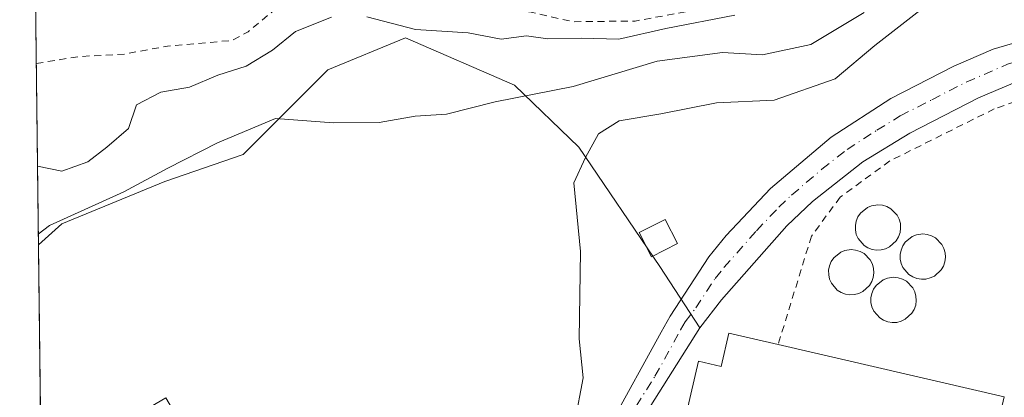
# Model space of a CAD drawing. Units: metres. Extents: x 583905 to 587372, y 4701175 to 4703534.
# Drawn here: x 583905 to 584044, y 4703250 to 4703303 of the extents above; entities that cross this region are included whole.
import ezdxf

# ---------------------------------------------------------------- set-up
doc = ezdxf.new("R2010")
doc.units = ezdxf.units.M
doc.header["$MEASUREMENT"] = 0
doc.linetypes.add('DGN Style 2', pattern=[1.6480167562047852, 0.988810053722871, -0.6592067024819142])
doc.linetypes.add('DGN Style 4', pattern=[2.6384748266838614, 1.318413404963828, -0.6592067024819142, 0.001648016756204785, -0.6592067024819142])
for name, color, linetype, lineweight in [('Agrupación de edificios CxS', 7, 'Continuous', 0), ('Alambrada', 7, 'DGN Style 2', 0), ('Arbolado forestal CxS', 92, 'Continuous', 0), ('Comarca CxS', 21, 'Continuous', 0), ('Comunidad Autónoma CxS', 142, 'Continuous', 0), ('Cultivos herbáceos CxS', 92, 'Continuous', 0), ('Curva de nivel auxiliar', 30, 'DGN Style 2', 0), ('Curva de nivel normal', 30, 'Continuous', 0), ('Depósito genérico Cxs', 203, 'Continuous', 0), ('Edificación industrial Cxs', 135, 'Continuous', 13), ('Edificación ligera Cxs', 1, 'Continuous', 0), ('Municipio CxS', 4, 'Continuous', 0), ('Núcleo urbano CxS', 7, 'Continuous', 0), ('Pista no pavimentada Cxs', 111, 'Continuous', 0), ('Pista no pavimentada eje', 91, 'DGN Style 4', 0), ('Provincia CxS', 1, 'Continuous', 0)]:
    doc.layers.add(name, color=color, linetype=linetype, lineweight=lineweight)

# ---------------------------------------------------------------- blocks, each defined once
blk = doc.blocks.new('*U11')
at = {"layer": 'Cultivos herbáceos CxS', "color": 92, "linetype": 'Continuous', "lineweight": 0}
for points in [[(584001.1001000004, 4703259.620100001, 345.5559000000067), (583987.0500999996, 4703237.3101, 345.2571999999927), (583981.0701000001, 4703229.840100001, 345.3303000000014), (583970.0500999996, 4703219.280099999, 345.2733000000007), (583958.0900999998, 4703209.640100001, 345.1347999999998), (583951.6561000004, 4703205.0089, 345.084799999997), (583949.4501, 4703207.7401, 345.0605000000069), (583947.534, 4703210.4945, 345.0694999999978), (583944.0149999997, 4703215.553099999, 345.0853999999963), (583947.0000999998, 4703217.4101, 345.0013999999938), (583935.9801000003, 4703235.2501, 344.7217999999993), (583934.9200999998, 4703234.600099999, 344.7342999999965), (583926.9301000005, 4703247.9001, 344.3472000000039), (583925.8300999999, 4703249.7401, 344.309699999998), (583914.7801000001, 4703243.2401, 344.2749999999942), (583915.8701, 4703241.4001, 344.3687000000064), (583917.8441000005, 4703238.062799999, 344.5424999999959), (583915.1497, 4703236.4595, 344.5176000000066), (583908.3397000004, 4703232.407299999, 344.3914999999979), (583907.8721000003, 4703271.3007, 339.9565000000002), (583911.1722999997, 4703274.276699999, 339.3004999999976), (583925.6722999997, 4703280.2531, 339.6999999999971), (583936.7363, 4703284.076500001, 340.9542999999976), (583948.6727, 4703296.016100001, 336.809699999998), (583959.6047, 4703300.553900001, 334.6238000000012), (583974.9671, 4703293.8397, 338.1573000000063), (583984.0138999998, 4703285.106699999, 344.399900000004), (583995.4562999997, 4703268.2597, 345.571100000001)], [(583909.0201000003, 4703176.550100001, 344.3754000000045), (583909.0113000004, 4703176.544299999, 344.3754000000045), (583908.5548, 4703214.516100001, 344.5326000000059), (583922.3198999995, 4703186.8257, 344.5780999999988), (583922.8838000001, 4703185.691199999, 344.6073999999935)]]:
    blk.add_polyline3d(points, close=True, dxfattribs=at)

msp = doc.modelspace()

# ---------------------------------------------------------------- linework, layer by layer
at = {"layer": 'Agrupación de edificios CxS', "color": 7, "linetype": 'Continuous', "lineweight": 0}
for points in [[(583951.6561000004, 4703205.0089, 345.2320999999938), (583958.0900999998, 4703209.640100001, 345.3974000000017), (583970.0500999996, 4703219.280099999, 345.5629999999946), (583981.0701000001, 4703229.840100001, 345.3221000000049), (583987.0500999996, 4703237.3101, 345.3641999999964), (584001.1001000004, 4703259.620100001, 346.1539000000048), (584004.1401000004, 4703263.5701, 346.0319000000018), (584013.3601000002, 4703273.9801, 346.8629999999976), (584016.9600999998, 4703277.440099999, 347.372199999998), (584024.0800999999, 4703283.020099999, 348.8586000000068), (584030.6901000004, 4703287.0701, 348.934699999998), (584040.3701, 4703292.0601, 349.4055999999982), (584046.4600999998, 4703294.6801, 348.9232000000048), (584051.2500999998, 4703296.0701, 348.7893999999943), (584061.3101000004, 4703296.3101, 349.6209999999992), (584063.7680000003, 4703295.609200001, 349.7932000000001), (584064.0100999996, 4703295.540100001, 349.8083999999944), (584067.8701, 4703293.950099999, 350.0498999999982)], [(583987.0500999996, 4703237.3101, 345.3641999999964), (584001.1001000004, 4703259.620100001, 346.1539000000048), (584004.1401000004, 4703263.5701, 346.0319000000018), (584013.3601000002, 4703273.9801, 346.8629999999976), (584016.9600999998, 4703277.440099999, 347.372199999998), (584024.0800999999, 4703283.020099999, 348.8586000000068), (584030.6901000004, 4703287.0701, 348.934699999998), (584040.3701, 4703292.0601, 349.4055999999982), (584046.4600999998, 4703294.6801, 348.9232000000048), (584051.2500999998, 4703296.0701, 348.7893999999943), (584061.3101000004, 4703296.3101, 349.6209999999992), (584063.7680000003, 4703295.609200001, 349.7932000000001), (584064.0100999996, 4703295.540100001, 349.8083999999944), (584067.8701, 4703293.950099999, 350.0498999999982), (584060.2200999996, 4703260.850099999, 350.1405999999988), (584053.3400999998, 4703230.9101, 350.047900000005)]]:
    msp.add_polyline3d(points, dxfattribs=at)
at = {"layer": 'Alambrada', "color": 7, "linetype": 'DGN Style 2', "lineweight": 0}
msp.add_polyline3d([(584054.0000999998, 4703274.710100001, 354.3025000000052), (584059.2301000003, 4703293.390100001, 349.8132999999943), (584053.8201000001, 4703293.550100001, 349.1765000000014), (584050.2001, 4703293.170100001, 349.0007999999943), (584042.5900999998, 4703290.5101, 350.0292999999947), (584027.8701, 4703283.1601, 351.2492999999959), (584020.8701, 4703278.050100001, 348.4695000000065), (584016.8201000001, 4703272.550100001, 349.9587000000029), (584012.1201, 4703257.2301, 350.8886999999959)], dxfattribs=at)
at = {"layer": 'Arbolado forestal CxS', "color": 92, "linetype": 'Continuous', "lineweight": 0, "extrusion": (-0.003037876957610495, 0.2527255361740549, 0.9675332421519826), "elevation": 1187191.840160795, "flags": 128}
msp.add_lwpolyline([(-640397.087877734, -4543366.213526238), (-640397.0878777341, -4543406.671492957)], dxfattribs=at)
at = {"layer": 'Arbolado forestal CxS', "color": 92, "linetype": 'Continuous', "lineweight": 0}
for points in [[(584046.4600999998, 4703294.6801, 348.210500000001), (584040.3701, 4703292.0601, 347.7645000000048), (584030.6901000004, 4703287.0701, 346.9817000000039), (584024.0800999999, 4703283.020099999, 346.530700000003), (584016.9600999998, 4703277.440099999, 346.1434000000008), (584013.3601000002, 4703273.9801, 346.0059000000037), (584004.1401000004, 4703263.5701, 345.6255999999994), (584001.1001000004, 4703259.620100001, 345.5559000000067), (583995.4562999997, 4703268.2597, 345.571100000001), (583984.0138999998, 4703285.106699999, 344.399900000004), (583974.9671, 4703293.8397, 338.1573000000063), (583959.6047, 4703300.553900001, 334.6238000000012), (583948.6727, 4703296.016100001, 336.809699999998), (583936.7363, 4703284.076500001, 340.9542999999976), (583925.6722999997, 4703280.2531, 339.6999999999971), (583911.1722999997, 4703274.276699999, 339.3004999999976), (583907.8721000003, 4703271.3007, 339.9565000000002), (583907.4016000004, 4703310.442199999, 329.7309999999998)], [(584001.1001000004, 4703259.620100001, 345.5559000000067), (583995.4562999997, 4703268.2597, 345.571100000001), (583984.0138999998, 4703285.106699999, 344.399900000004), (583974.9671, 4703293.8397, 338.1573000000063), (583959.6047, 4703300.553900001, 334.6238000000012), (583948.6727, 4703296.016100001, 336.809699999998), (583936.7363, 4703284.076500001, 340.9542999999976), (583925.6722999997, 4703280.2531, 339.6999999999971), (583911.1722999997, 4703274.276699999, 339.3004999999976), (583907.8721000003, 4703271.3007, 339.9565000000002)], [(584063.7680000003, 4703295.609200001, 349.6316999999981), (584061.3101000004, 4703296.3101, 349.4137999999948), (584051.2500999998, 4703296.0701, 348.5429000000004), (584046.4600999998, 4703294.6801, 348.210500000001), (584040.3701, 4703292.0601, 347.7645000000048), (584030.6901000004, 4703287.0701, 346.9817000000039), (584024.0800999999, 4703283.020099999, 346.530700000003), (584016.9600999998, 4703277.440099999, 346.1434000000008), (584013.3601000002, 4703273.9801, 346.0059000000037), (584004.1401000004, 4703263.5701, 345.6255999999994), (584001.1001000004, 4703259.620100001, 345.5559000000067)]]:
    msp.add_polyline3d(points, dxfattribs=at)
at = {"layer": 'Comarca CxS', "color": 21, "linetype": 'Continuous', "lineweight": 0, "flags": 128}
msp.add_lwpolyline([(584494.5376137262, 4701184.770061245), (583933.0400006274, 4701177.869982965), (583905.2300006296, 4703491.069982941), (587330.010000654, 4703533.16998294), (587334.5623999992, 4703169.420399999), (587339.6198999995, 4702765.306999999), (587354.2067999989, 4701599.7697), (587358.9600006541, 4701219.969982965)], close=True, dxfattribs=at)
at = {"layer": 'Comunidad Autónoma CxS', "color": 142, "linetype": 'Continuous', "lineweight": 0, "flags": 128}
msp.add_lwpolyline([(584494.5376137262, 4701184.770061245), (583933.0400006274, 4701177.869982965), (583905.2300006296, 4703491.069982941), (587330.010000654, 4703533.16998294), (587334.5623999992, 4703169.420399999), (587339.6198999995, 4702765.306999999), (587354.2067999989, 4701599.7697), (587358.9600006541, 4701219.969982965)], close=True, dxfattribs=at)
at = {"layer": 'Cultivos herbáceos CxS', "color": 92, "linetype": 'Continuous', "lineweight": 0, "extrusion": (-0.001361917638614031, 0.1132794509926069, 0.9935622331606407), "elevation": 532326.5243102311, "flags": 128}
msp.add_lwpolyline([(-640407.310553155, -4665602.972066903), (-640407.310553155, -4665642.120204275)], dxfattribs=at)
at = {"layer": 'Cultivos herbáceos CxS', "color": 92, "linetype": 'Continuous', "lineweight": 0}
for points in [[(584001.1001000004, 4703259.620100001, 345.5559000000067), (583995.4562999997, 4703268.2597, 345.571100000001), (583984.0138999998, 4703285.106699999, 344.399900000004), (583974.9671, 4703293.8397, 338.1573000000063), (583959.6047, 4703300.553900001, 334.6238000000012), (583948.6727, 4703296.016100001, 336.809699999998), (583936.7363, 4703284.076500001, 340.9542999999976), (583925.6722999997, 4703280.2531, 339.6999999999971), (583911.1722999997, 4703274.276699999, 339.3004999999976), (583907.8721000003, 4703271.3007, 339.9565000000002)], [(584001.1001000004, 4703259.620100001, 345.5559000000067), (583987.0500999996, 4703237.3101, 345.2571999999927), (583981.0701000001, 4703229.840100001, 345.3303000000014), (583970.0500999996, 4703219.280099999, 345.2733000000007), (583958.0900999998, 4703209.640100001, 345.1347999999998), (583951.6561000004, 4703205.0089, 345.084799999997), (583949.4501, 4703207.7401, 345.0605000000069), (583947.534, 4703210.4945, 345.0694999999978), (583944.0149999997, 4703215.553099999, 345.0853999999963), (583947.0000999998, 4703217.4101, 345.0013999999938), (583935.9801000003, 4703235.2501, 344.7217999999993), (583934.9200999998, 4703234.600099999, 344.7342999999965), (583926.9301000005, 4703247.9001, 344.3472000000039), (583925.8300999999, 4703249.7401, 344.309699999998), (583914.7801000001, 4703243.2401, 344.2749999999942), (583915.8701, 4703241.4001, 344.3687000000064), (583917.8441000005, 4703238.062799999, 344.5424999999959), (583915.1497, 4703236.4595, 344.5176000000066), (583908.3397000004, 4703232.407299999, 344.3914999999979)]]:
    msp.add_polyline3d(points, dxfattribs=at)
at = {"layer": 'Curva de nivel auxiliar', "color": 30, "linetype": 'DGN Style 2', "lineweight": 0, "elevation": 332.5, "flags": 128}
msp.add_lwpolyline([(583907.5641999999, 4703296.911800001), (583913.5300000003, 4703297.890100001), (583919.9800000004, 4703298.2501), (583926.0499999998, 4703299.360099999), (583935.1799999997, 4703300.1801), (583937.4199999999, 4703301.4001), (583943.1500000004, 4703306.1501), (583946.2599999999, 4703307.610099999), (583948.8700000001, 4703308.4301), (583951.7599999999, 4703308.5801), (583959.1500000004, 4703307.5601), (583966.0099999999, 4703305.710100001), (583972.1900000004, 4703304.5701), (583977.0599999996, 4703304.220100001), (583983.1799999997, 4703302.8101), (583991.9900000002, 4703302.9101), (584005.6699999999, 4703305.4101), (584007.5899999999, 4703306.0801), (584012.2199999997, 4703308.590100001), (584018.75, 4703308.520099999), (584021.2999999998, 4703308.920100001), (584023.6699999999, 4703309.9801), (584026.2699999996, 4703311.9901), (584027.8099999996, 4703314.140100001), (584029.7599999999, 4703319.470100001), (584032.9199999999, 4703323.800100001), (584036.1799999997, 4703329.6501), (584037.4400000004, 4703332.720100001), (584038.7800000003, 4703337.840100001), (584041.2000000002, 4703356.120100001), (584041.1200000001, 4703358.1501), (584039.5800000001, 4703367.5601), (584039.3200000003, 4703372.2301), (584039.8499999996, 4703375.290100001), (584041.3799999999, 4703380.2401), (584041.4800000004, 4703383.350099999), (584040.6100000005, 4703389.370100001), (584037.9000000004, 4703400.630100001), (584034.54, 4703410.120100001), (584031.0800000001, 4703418.1601), (584024.5300000003, 4703435.370100001), (584021.9299999997, 4703440.2401), (584017.8099999996, 4703446.420100001), (584013.4500000002, 4703458.040100001), (584009.79, 4703464.130100001), (584005.7100000001, 4703472.5601), (584002.5599999996, 4703477.7601), (583998.0899999999, 4703483.870100001), (583995.2300000004, 4703488.5001), (583993.6816999996, 4703492.157299999)], dxfattribs=at)
at = {"layer": 'Curva de nivel normal', "color": 30, "linetype": 'Continuous', "lineweight": 0, "flags": 128}
for points, elevation in [([(584045.1600000003, 4703311.350099999), (584039.0899999999, 4703307.700099999), (584032.54, 4703304.720100001), (584025.7599999999, 4703299.460100001), (584020.1600000003, 4703294.7501), (584011.5700000003, 4703291.7601), (584003.4500000002, 4703291.360099999), (583995.5700000003, 4703289.8101), (583989.7400000002, 4703288.8101), (583986.8200000003, 4703287.0101), (583984.9699999997, 4703283.630100001), (583983.3499999996, 4703280.050100001), (583984.2800000003, 4703270.370100001), (583984.0999999996, 4703258.0701), (583984.6600000003, 4703252.550100001), (583983.4900000002, 4703246.360099999)], 345), ([(583907.7385999998, 4703282.408700001), (583911.1500000004, 4703281.7301), (583914.8200000003, 4703283.050100001), (583917.5099999999, 4703285.090100001), (583920.5499999998, 4703287.7301), (583921.6799999997, 4703291.0801), (583925.1100000005, 4703292.850099999), (583929.1500000004, 4703293.590100001), (583933.1500000004, 4703295.2501), (583937.1500000004, 4703296.520099999), (583940.8799999999, 4703298.800100001), (583944.0999999996, 4703301.4101), (583949.1699999999, 4703303.440099999)], 335), ([(584024.2699999996, 4703304.130100001), (584016.7400000002, 4703299.590100001), (584009.9199999999, 4703298.120100001), (584004.2599999999, 4703298.4801), (583995.0899999999, 4703297.2401), (583983.25, 4703293.6801), (583972.2400000002, 4703291.5001), (583965.3899999997, 4703289.7501), (583960.9500000002, 4703289.460100001), (583955.9000000004, 4703288.600099999), (583949.4400000004, 4703288.5601), (583941.2599999999, 4703289.1601), (583933.1299999999, 4703285.700099999), (583926.1200000001, 4703282.1501), (583919.9100000003, 4703278.790100001), (583909.4299999997, 4703274.040100001), (583907.8540000003, 4703272.813100001)], 340), ([(583954.1699999999, 4703303.4901), (583961.0199999996, 4703301.700099999), (583968.4400000004, 4703301.2601), (583973.1100000005, 4703300.360099999), (583976.6399999997, 4703300.800100001), (583979.6500000004, 4703300.4101), (583984.3899999997, 4703300.4801), (583989.6600000003, 4703300.360099999), (583996.2800000003, 4703301.840100001), (584006.0300000003, 4703303.7401)], 335)]:
    msp.add_lwpolyline(points, dxfattribs=dict(at, elevation=elevation))
at = {"layer": 'Depósito genérico Cxs', "color": 203, "linetype": 'Continuous', "lineweight": 0, "flags": 128}
for points, elevation in [([(584026.6300999997, 4703270.610099999), (584026.0000999998, 4703270.5701), (584025.3701, 4703270.6801), (584024.7600999996, 4703270.9001), (584024.2301000003, 4703271.2401), (584023.3901000004, 4703272.210100001), (584023.1401000004, 4703272.800100001), (584023.0100999996, 4703273.420100001), (584023.0100999996, 4703274.0601), (584023.1201, 4703274.6801), (584023.3701, 4703275.270099999), (584023.7200999996, 4703275.800100001), (584024.7100999998, 4703276.600099999), (584025.3000999996, 4703276.840100001), (584026.1901000004, 4703276.9801), (584026.8201000001, 4703276.9001), (584027.4401000004, 4703276.720100001), (584028.0000999998, 4703276.4101), (584028.8901000004, 4703275.5001), (584029.1700999998, 4703274.9301), (584029.3501000004, 4703274.3201), (584029.3901000004, 4703273.670100001), (584029.3000999996, 4703273.050100001), (584029.1001000004, 4703272.4301), (584028.7801000001, 4703271.890100001), (584027.8400999998, 4703271.020099999), (584027.2600999996, 4703270.7601)], 354.481700000004), ([(584032.9600999998, 4703266.4901), (584032.3101000004, 4703266.470100001), (584031.6901000004, 4703266.5801), (584031.0900999998, 4703266.8101), (584030.5500999996, 4703267.1501), (584029.7100999998, 4703268.100099999), (584029.4600999998, 4703268.6801), (584029.3201000001, 4703269.3201), (584029.3101000004, 4703269.960100001), (584029.4401000004, 4703270.590100001), (584029.6901000004, 4703271.1801), (584030.0301000001, 4703271.710100001), (584031.0301000001, 4703272.5101), (584031.6201, 4703272.7401), (584032.5100999996, 4703272.870100001), (584033.1300999997, 4703272.800100001), (584033.7401000002, 4703272.610099999), (584034.3000999996, 4703272.3101), (584035.1901000004, 4703271.390100001), (584035.4801000003, 4703270.8201), (584035.6601, 4703270.210100001), (584035.7100999998, 4703269.5701), (584035.6201, 4703268.9301), (584035.4200999998, 4703268.3301), (584035.0800999999, 4703267.790100001), (584034.1401000004, 4703266.920100001), (584033.5701000001, 4703266.6601)], 354.2933999999952), ([(584022.8701, 4703264.300100001), (584022.2301000003, 4703264.2601), (584021.6001000004, 4703264.360099999), (584021.0100999996, 4703264.590100001), (584020.4600999998, 4703264.9301), (584019.6401000004, 4703265.9001), (584019.3701, 4703266.4901), (584019.2500999998, 4703267.100099999), (584019.2301000003, 4703267.7401), (584019.3501000004, 4703268.370100001), (584019.6001000004, 4703268.970100001), (584019.9600999998, 4703269.4901), (584020.9401000004, 4703270.290100001), (584021.5301000001, 4703270.540100001), (584022.4200999998, 4703270.6501), (584023.0500999996, 4703270.590100001), (584023.6700999998, 4703270.4001), (584024.2301000003, 4703270.090100001), (584025.1101000002, 4703269.1801), (584025.4101, 4703268.610099999), (584025.5701000001, 4703267.9901), (584025.6201, 4703267.360099999), (584025.5401, 4703266.720100001), (584025.3201000001, 4703266.130100001), (584025.0100999996, 4703265.5701), (584024.0601000004, 4703264.720100001), (584023.4801000003, 4703264.450099999)], 354.1058999999952), ([(584028.8501000004, 4703260.380100001), (584028.2100999998, 4703260.350099999), (584027.5701000001, 4703260.460100001), (584026.9700999996, 4703260.6801), (584026.4401000004, 4703261.020099999), (584025.6001000004, 4703261.9801), (584025.3501000004, 4703262.5701), (584025.2100999998, 4703263.190099999), (584025.2100999998, 4703263.840100001), (584025.3300999999, 4703264.470100001), (584025.5701000001, 4703265.050100001), (584025.9401000004, 4703265.590100001), (584026.9200999998, 4703266.380100001), (584027.5201000003, 4703266.610099999), (584028.3901000004, 4703266.7501), (584029.0301000001, 4703266.6801), (584029.6401000004, 4703266.4901), (584030.2100999998, 4703266.1801), (584031.1001000004, 4703265.270099999), (584031.3701, 4703264.710100001), (584031.5500999996, 4703264.090100001), (584031.6001000004, 4703263.460100001), (584031.5100999996, 4703262.8201), (584031.3000999996, 4703262.210100001), (584030.9801000003, 4703261.6601), (584030.0500999996, 4703260.8101), (584029.4600999998, 4703260.540100001)], 355.796000000002)]:
    msp.add_lwpolyline(points, close=True, dxfattribs=dict(at, elevation=elevation))
at = {"layer": 'Depósito genérico Cxs', "color": 203, "linetype": 'Continuous', "lineweight": 0}
for points in [[(584026.6300999997, 4703270.610099999, 354.2455999999947), (584026.0000999998, 4703270.5701, 354.0348999999987), (584025.3701, 4703270.6801, 353.8157999999967), (584024.7600999996, 4703270.9001, 353.5681999999942), (584024.2301000003, 4703271.2401, 353.2918999999966), (584023.3901000004, 4703272.210100001, 352.6196000000054), (584023.1401000004, 4703272.800100001, 352.2030999999988), (584023.0100999996, 4703273.420100001, 351.7661999999983), (584023.0100999996, 4703274.0601, 351.3895000000048), (584023.1201, 4703274.6801, 351.0788999999932), (584023.3701, 4703275.270099999, 350.8481000000029), (584023.7200999996, 4703275.800100001, 350.6900000000023), (584024.7100999998, 4703276.600099999, 350.6276000000071), (584025.3000999996, 4703276.840100001, 350.7229999999981), (584026.1901000004, 4703276.9801, 351.002999999997), (584026.8201000001, 4703276.9001, 351.3237999999984), (584027.4401000004, 4703276.720100001, 351.7168999999994), (584028.0000999998, 4703276.4101, 351.7094999999972), (584028.8901000004, 4703275.5001, 351.9055999999982), (584029.1700999998, 4703274.9301, 352.1704000000027), (584029.3501000004, 4703274.3201, 352.5154000000039), (584029.3901000004, 4703273.670100001, 352.9633000000031), (584029.3000999996, 4703273.050100001, 353.4597000000067), (584029.1001000004, 4703272.4301, 353.9694000000018), (584028.7801000001, 4703271.890100001, 354.1431000000011), (584027.8400999998, 4703271.020099999, 354.4817000000039), (584027.2600999996, 4703270.7601, 354.4766999999993), (584026.6300999997, 4703270.610099999, 354.2455999999947)], [(584032.9600999998, 4703266.4901, 353.6515000000072), (584032.3101000004, 4703266.470100001, 354.1196000000054), (584031.6901000004, 4703266.5801, 354.1903000000021), (584031.0900999998, 4703266.8101, 354.2584999999963), (584030.5500999996, 4703267.1501, 354.293399999995), (584029.7100999998, 4703268.100099999, 354.170100000003), (584029.4600999998, 4703268.6801, 354.1140000000014), (584029.3201000001, 4703269.3201, 354.0760000000009), (584029.3101000004, 4703269.960100001, 354.0319000000018), (584029.4401000004, 4703270.590100001, 353.9478999999992), (584029.6901000004, 4703271.1801, 353.8019000000059), (584030.0301000001, 4703271.710100001, 353.5871999999945), (584031.0301000001, 4703272.5101, 352.9054000000033), (584031.6201, 4703272.7401, 352.420499999993), (584032.5100999996, 4703272.870100001, 351.8436999999976), (584033.1300999997, 4703272.800100001, 351.4921999999933), (584033.7401000002, 4703272.610099999, 351.2032999999938), (584034.3000999996, 4703272.3101, 350.9484999999986), (584035.1901000004, 4703271.390100001, 350.5908999999957), (584035.4801000003, 4703270.8201, 350.5200999999943), (584035.6601, 4703270.210100001, 350.5283999999957), (584035.7100999998, 4703269.5701, 350.6440000000002), (584035.6201, 4703268.9301, 350.8864999999932), (584035.4200999998, 4703268.3301, 351.2350000000006), (584035.0800999999, 4703267.790100001, 351.726800000004), (584034.1401000004, 4703266.920100001, 352.6037000000069), (584033.5701000001, 4703266.6601, 353.0964999999997), (584032.9600999998, 4703266.4901, 353.6515000000072)], [(584022.8701, 4703264.300100001, 351.8364000000001), (584022.2301000003, 4703264.2601, 351.4766999999993), (584021.6001000004, 4703264.360099999, 351.4361000000063), (584021.0100999996, 4703264.590100001, 351.4712), (584020.4600999998, 4703264.9301, 351.5439999999944), (584019.6401000004, 4703265.9001, 351.7782000000007), (584019.3701, 4703266.4901, 351.9266999999964), (584019.2500999998, 4703267.100099999, 352.123900000006), (584019.2301000003, 4703267.7401, 352.2195000000065), (584019.3501000004, 4703268.370100001, 352.1315000000032), (584019.6001000004, 4703268.970100001, 352.1082000000025), (584019.9600999998, 4703269.4901, 352.1417999999976), (584020.9401000004, 4703270.290100001, 352.331600000005), (584021.5301000001, 4703270.540100001, 352.4887000000017), (584022.4200999998, 4703270.6501, 352.8087999999989), (584023.0500999996, 4703270.590100001, 353.0513000000064), (584023.6700999998, 4703270.4001, 353.315499999997), (584024.2301000003, 4703270.090100001, 353.5620999999956), (584025.1101000002, 4703269.1801, 353.9193999999989), (584025.4101, 4703268.610099999, 354.0209999999934), (584025.5701000001, 4703267.9901, 354.0813999999955), (584025.6201, 4703267.360099999, 354.105899999995), (584025.5401, 4703266.720100001, 354.050900000002), (584025.3201000001, 4703266.130100001, 353.9342000000034), (584025.0100999996, 4703265.5701, 353.7198000000063), (584024.0601000004, 4703264.720100001, 352.920100000003), (584023.4801000003, 4703264.450099999, 352.3839000000008), (584022.8701, 4703264.300100001, 351.8364000000001)], [(584028.8501000004, 4703260.380100001, 355.0209000000032), (584028.2100999998, 4703260.350099999, 355.402900000001), (584027.5701000001, 4703260.460100001, 355.7960000000021), (584026.9700999996, 4703260.6801, 355.227899999998), (584026.4401000004, 4703261.020099999, 354.6276000000071), (584025.6001000004, 4703261.9801, 353.7115999999951), (584025.3501000004, 4703262.5701, 353.4680999999982), (584025.2100999998, 4703263.190099999, 353.4073000000063), (584025.2100999998, 4703263.840100001, 353.5164999999979), (584025.3300999999, 4703264.470100001, 353.7075000000041), (584025.5701000001, 4703265.050100001, 353.9235000000044), (584025.9401000004, 4703265.590100001, 354.126099999994), (584026.9200999998, 4703266.380100001, 354.3484000000026), (584027.5201000003, 4703266.610099999, 354.3932000000059), (584028.3901000004, 4703266.7501, 354.3162000000011), (584029.0301000001, 4703266.6801, 354.311400000006), (584029.6401000004, 4703266.4901, 354.3016999999964), (584030.2100999998, 4703266.1801, 354.2565999999933), (584031.1001000004, 4703265.270099999, 354.0063999999985), (584031.3701, 4703264.710100001, 353.8221000000049), (584031.5500999996, 4703264.090100001, 353.6153000000049), (584031.6001000004, 4703263.460100001, 353.4410999999964), (584031.5100999996, 4703262.8201, 353.3439000000071), (584031.3000999996, 4703262.210100001, 353.4340999999986), (584030.9801000003, 4703261.6601, 353.6782999999996), (584030.0500999996, 4703260.8101, 354.2960000000021), (584029.4600999998, 4703260.540100001, 354.6570000000065), (584028.8501000004, 4703260.380100001, 355.0209000000032)]]:
    msp.add_polyline3d(points, dxfattribs=at)
at = {"layer": 'Edificación industrial Cxs', "color": 135, "linetype": 'Continuous', "lineweight": 13, "elevation": 355.377099999998, "flags": 128}
msp.add_lwpolyline([(583991.7100999998, 4703215.1801), (584000.9101, 4703254.890100001), (584004.0800999999, 4703254.1501), (584005.1700999998, 4703258.840100001), (584012.1201, 4703257.2301), (584044.0000999998, 4703249.850099999), (584039.2301000003, 4703229.290100001)], dxfattribs=at)
at = {"layer": 'Edificación industrial Cxs', "color": 135, "linetype": 'Continuous', "lineweight": 13, "extrusion": (-0.1027509905332286, 0.02378614523889235, 0.9944226733331832), "elevation": 52213.4674264397, "flags": 128}
msp.add_lwpolyline([(-4713796.31222864, -488975.3906624569), (-4713796.31222864, -488942.4840694342)], dxfattribs=at)
at = {"layer": 'Edificación industrial Cxs', "color": 135, "linetype": 'Continuous', "lineweight": 13}
for points in [[(583977.2600999996, 4703215.2601, 350.8263000000007), (583977.9801000003, 4703218.360099999, 349.3546000000061), (583991.7100999998, 4703215.1801, 353.0700999999972), (584000.9101, 4703254.890100001, 347.8129999999946), (584004.0800999999, 4703254.1501, 350.1186000000016), (584005.1700999998, 4703258.840100001, 347.9532000000036), (584012.1201, 4703257.2301, 350.8886999999959)], [(584044.0000999998, 4703249.850099999, 354.3592999999965), (584039.2301000003, 4703229.290100001, 354.6212999999989), (584044.2500999998, 4703228.130100001, 353.4851999999955), (584040.4600999998, 4703211.800100001, 353.6713000000018), (584035.6401000004, 4703212.920100001, 355.3770999999979), (584032.4200999998, 4703199.050100001, 354.2888999999996), (584037.0401, 4703198.0001, 352.0316000000021), (584032.9801000003, 4703180.4801, 352.107799999998), (584028.6901000004, 4703181.470100001, 353.940499999997), (584026.8901000004, 4703173.6501, 351.3959999999934), (584024.8800999997, 4703174.110099999, 351.8163000000059)]]:
    msp.add_polyline3d(points, dxfattribs=at)
at = {"layer": 'Edificación ligera Cxs', "color": 1, "linetype": 'Continuous', "lineweight": 0}
msp.add_polyline3d([(583997.9401000004, 4703271.5101, 346.8542000000016), (583994.2600999996, 4703269.640100001, 346.3723999999929), (583992.5301000001, 4703273.040100001, 346.8361000000005), (583996.1901000004, 4703274.9101, 346.6722000000009), (583997.9401000004, 4703271.5101, 346.8542000000016)], dxfattribs=at)
msp.add_3dface([(583997.9401000004, 4703271.5101, 346.8542000000016), (583994.2600999996, 4703269.640100001, 346.8542000000016), (583992.5301000001, 4703273.040100001, 346.8542000000016), (583996.1901000004, 4703274.9101, 346.8542000000016)], dxfattribs=at)
at = {"layer": 'Municipio CxS', "color": 4, "linetype": 'Continuous', "lineweight": 0, "flags": 128}
msp.add_lwpolyline([(584494.5376137262, 4701184.770061245), (583933.0400006274, 4701177.869982965), (583905.2300006296, 4703491.069982941), (587330.010000654, 4703533.16998294), (587334.5623999992, 4703169.420399999), (587339.6198999995, 4702765.306999999), (587354.2067999989, 4701599.7697), (587358.9600006541, 4701219.969982965)], close=True, dxfattribs=at)
at = {"layer": 'Núcleo urbano CxS', "color": 7, "linetype": 'Continuous', "lineweight": 0}
for points in [[(583987.0500999996, 4703237.3101, 345.2571999999927), (584001.1001000004, 4703259.620100001, 345.5559000000067), (584004.1401000004, 4703263.5701, 345.6255999999994), (584013.3601000002, 4703273.9801, 346.0059000000037), (584016.9600999998, 4703277.440099999, 346.1434000000008), (584024.0800999999, 4703283.020099999, 346.530700000003), (584030.6901000004, 4703287.0701, 346.9817000000039), (584040.3701, 4703292.0601, 347.7645000000048), (584046.4600999998, 4703294.6801, 348.210500000001), (584051.2500999998, 4703296.0701, 348.5429000000004), (584061.3101000004, 4703296.3101, 349.4137999999948), (584063.7680000003, 4703295.609200001, 349.6316999999981), (584063.2465000004, 4703293.154100001, 349.692200000005), (584048.8317, 4703225.288899999, 350.0402000000031)], [(584063.7680000003, 4703295.609200001, 349.6316999999981), (584061.3101000004, 4703296.3101, 349.4137999999948), (584051.2500999998, 4703296.0701, 348.5429000000004), (584046.4600999998, 4703294.6801, 348.210500000001), (584040.3701, 4703292.0601, 347.7645000000048), (584030.6901000004, 4703287.0701, 346.9817000000039), (584024.0800999999, 4703283.020099999, 346.530700000003), (584016.9600999998, 4703277.440099999, 346.1434000000008), (584013.3601000002, 4703273.9801, 346.0059000000037), (584004.1401000004, 4703263.5701, 345.6255999999994), (584001.1001000004, 4703259.620100001, 345.5559000000067)], [(584001.1001000004, 4703259.620100001, 345.5559000000067), (583987.0500999996, 4703237.3101, 345.2571999999927), (583981.0701000001, 4703229.840100001, 345.3303000000014), (583970.0500999996, 4703219.280099999, 345.2733000000007), (583958.0900999998, 4703209.640100001, 345.1347999999998), (583951.6561000004, 4703205.0089, 345.084799999997), (583949.4501, 4703207.7401, 345.0605000000069), (583947.534, 4703210.4945, 345.0694999999978), (583944.0149999997, 4703215.553099999, 345.0853999999963), (583947.0000999998, 4703217.4101, 345.0013999999938), (583935.9801000003, 4703235.2501, 344.7217999999993), (583934.9200999998, 4703234.600099999, 344.7342999999965), (583926.9301000005, 4703247.9001, 344.3472000000039), (583925.8300999999, 4703249.7401, 344.309699999998), (583914.7801000001, 4703243.2401, 344.2749999999942), (583915.8701, 4703241.4001, 344.3687000000064), (583917.8441000005, 4703238.062799999, 344.5424999999959), (583915.1497, 4703236.4595, 344.5176000000066), (583908.3397000004, 4703232.407299999, 344.3914999999979)]]:
    msp.add_polyline3d(points, dxfattribs=at)
at = {"layer": 'Pista no pavimentada Cxs', "color": 111, "linetype": 'Continuous', "lineweight": 0}
for points in [[(583949.4370999997, 4703207.731100001, 345.2329000000027), (583949.4501, 4703207.7401, 345.2347000000009), (583951.7100999998, 4703209.2401, 345.4421000000002), (583959.8101000004, 4703215.0801, 345.477899999998), (583964.9801000003, 4703219.1501, 345.5160999999935), (583972.4501, 4703225.790100001, 345.3444000000018), (583980.6101000002, 4703234.530099999, 345.3224999999948), (583988.4301000005, 4703245.9101, 345.3200999999972), (583995.6501000002, 4703259.0101, 345.5810000000056), (583996.9001000002, 4703261.270099999, 345.6046999999962), (584002.3501000004, 4703269.610099999, 345.8616999999941), (584004.8000999996, 4703272.6501, 345.942200000005), (584011.0701000001, 4703279.2501, 346.0782999999938), (584019.6101000002, 4703286.530099999, 346.8815999999933), (584028.0000999998, 4703291.960100001, 347.695200000002), (584036.8901000004, 4703296.530099999, 348.6275000000023), (584042.4501, 4703298.920100001, 348.5396000000038), (584051.3800999997, 4703301.5801, 349.5571000000054), (584063.5100999996, 4703303.220100001, 350.0565000000061), (584070.3501000004, 4703304.790100001, 350.0583000000042)], [(583988.4301000005, 4703245.9101, 345.3200999999972), (583995.6501000002, 4703259.0101, 345.5810000000056), (583996.9001000002, 4703261.270099999, 345.6046999999962), (584002.3501000004, 4703269.610099999, 345.8616999999941), (584004.8000999996, 4703272.6501, 345.942200000005), (584011.0701000001, 4703279.2501, 346.0782999999938), (584019.6101000002, 4703286.530099999, 346.8815999999933), (584028.0000999998, 4703291.960100001, 347.695200000002), (584036.8901000004, 4703296.530099999, 348.6275000000023), (584042.4501, 4703298.920100001, 348.5396000000038), (584051.3800999997, 4703301.5801, 349.5571000000054)], [(584067.8701, 4703293.950099999, 350.0498999999982), (584064.0100999996, 4703295.540100001, 349.8083999999944), (584061.3101000004, 4703296.3101, 349.6209999999992), (584051.2500999998, 4703296.0701, 348.7893999999943), (584046.4600999998, 4703294.6801, 348.9232000000048), (584040.3701, 4703292.0601, 349.4055999999982), (584030.6901000004, 4703287.0701, 348.934699999998), (584024.0800999999, 4703283.020099999, 348.8586000000068), (584016.9600999998, 4703277.440099999, 347.372199999998), (584013.3601000002, 4703273.9801, 346.8629999999976), (584004.1401000004, 4703263.5701, 346.0319000000018), (584001.1001000004, 4703259.620100001, 346.1539000000048), (583987.0500999996, 4703237.3101, 345.3641999999964), (583981.0701000001, 4703229.840100001, 345.3221000000049), (583970.0500999996, 4703219.280099999, 345.5629999999946), (583958.0900999998, 4703209.640100001, 345.3974000000017), (583945.9200999998, 4703200.880100001, 345.3923000000068), (583909.0201000003, 4703176.550100001, 344.4689999999973), (583909.0113000004, 4703176.544399999, 344.4689000000071)], [(584046.4600999998, 4703294.6801, 348.9232000000048), (584040.3701, 4703292.0601, 349.4055999999982), (584030.6901000004, 4703287.0701, 348.934699999998), (584024.0800999999, 4703283.020099999, 348.8586000000068), (584016.9600999998, 4703277.440099999, 347.372199999998), (584013.3601000002, 4703273.9801, 346.8629999999976), (584004.1401000004, 4703263.5701, 346.0319000000018), (584001.1001000004, 4703259.620100001, 346.1539000000048), (583987.0500999996, 4703237.3101, 345.3641999999964)]]:
    msp.add_polyline3d(points, dxfattribs=at)
at = {"layer": 'Pista no pavimentada eje', "color": 91, "linetype": 'DGN Style 4', "lineweight": 0}
msp.add_polyline3d([(583987.7401000002, 4703241.610099999, 345.3104000000022), (583994.7651000004, 4703252.765100001, 345.8580999999977), (583998.3750999998, 4703259.315099999, 345.709400000007), (583999.0000999998, 4703260.4451, 345.7498000000051), (584000.5201000003, 4703262.420100001, 345.6420000000071), (584003.2451, 4703266.590100001, 345.7461000000039), (584004.4700999996, 4703268.110099999, 345.8107000000018), (584009.0800999999, 4703273.315099999, 345.9906999999948), (584012.2150999998, 4703276.6151, 346.0720000000001), (584014.0151000004, 4703278.345100001, 346.4162999999971), (584018.2851, 4703281.985099999, 346.6168000000035), (584021.8450999996, 4703284.7751, 347.2964999999967), (584026.0401, 4703287.4901, 347.5359000000026), (584029.3450999996, 4703289.515100001, 348.0546999999933), (584033.7901, 4703291.800100001, 348.1034999999974), (584038.6300999997, 4703294.295100001, 348.6864999999962), (584044.4550999999, 4703296.800100001, 348.5875999999989), (584048.9200999998, 4703298.130100001, 348.6162999999942), (584057.0569000002, 4703299.456700001, 349.5559999999969), (584072.8901000004, 4703299.9101, 350.4970999999932)], dxfattribs=at)
at = {"layer": 'Provincia CxS', "color": 1, "linetype": 'Continuous', "lineweight": 0, "flags": 128}
msp.add_lwpolyline([(584494.5376137262, 4701184.770061245), (583933.0400006274, 4701177.869982965), (583905.2300006296, 4703491.069982941), (587330.010000654, 4703533.16998294), (587334.5623999992, 4703169.420399999), (587339.6198999995, 4702765.306999999), (587354.2067999989, 4701599.7697), (587358.9600006541, 4701219.969982965)], close=True, dxfattribs=at)

# ---------------------------------------------------------------- block references
at = {"layer": 'Cultivos herbáceos CxS', "color": 92, "linetype": 'Continuous', "lineweight": 0}
msp.add_blockref('*U11', (0, 0), dxfattribs=at)

doc.saveas('drawing.dxf')
